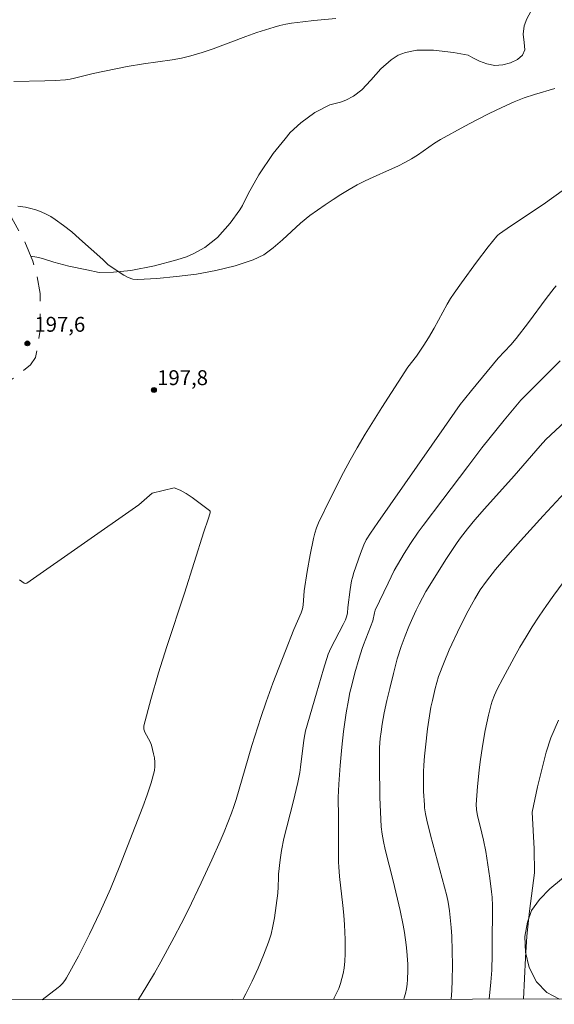
# Model space of a CAD drawing. Units: metres. Extents: x 284078 to 284594, y 1669354 to 1669922.
# Drawn here: x 284411 to 284465, y 1669361 to 1669460 of the extents above; entities that cross this region are included whole.
import ezdxf

# ---------------------------------------------------------------- set-up
doc = ezdxf.new("R2010")
doc.units = ezdxf.units.M
doc.header["$MEASUREMENT"] = 0
doc.linetypes.add('HIDDEN', pattern=[0.375, 0.25, -0.125])
doc.layers.add('Articulacao', color=7, linetype='Continuous', lineweight=18)
doc.layers.add('Nao_Pavimentada_S_Mfio', color=10, linetype='HIDDEN', lineweight=15)
for name, color, linetype, lineweight, true_color in [('Curvas_Intermediarias', 7, 'Continuous', 9, 0x783c14), ('Curvas_Mestras', 7, 'Continuous', 20, 0x783c14), ('Pto_Cotado', 7, 'Continuous', 9, 0x783c14), ('Topon_Pto_Cotado', 7, 'Continuous', 9, 0x783c14), ('Vegetacao', 7, 'Orla8', 9, 0x00ff33)]:
    doc.layers.add(name, color=color, linetype=linetype, lineweight=lineweight, true_color=true_color)
doc.styles.add('Arial', font='arial.ttf', dxfattribs={"height": 1.5})
doc.styles.get("Standard").update_dxf_attribs({"font": 'arial.ttf'})
doc.linetypes.add('Orla8', pattern='A,6,-0.5,["V",Standard,S=1,R=0,X=-0.5,Y=-1],-0.5,6,-0.5,["V",Standard,S=1,R=0,X=-0.5,Y=-1],-0.5', length=14)

# ---------------------------------------------------------------- blocks, each defined once
blk = doc.blocks.new('Cotas')
at = {"layer": 'Pto_Cotado'}
blk.add_hatch(color=256, dxfattribs=at).paths.add_polyline_path([(0, 0.24, 1), (0, -0.24, 1)])
at = {"layer": 'Pto_Cotado', "lineweight": -3}
blk.add_lwpolyline([(0, -0.24, -1), (0, 0.24, -1)], format="xyb", close=True, dxfattribs=at)

msp = doc.modelspace()

# ---------------------------------------------------------------- linework, layer by layer
at = {"layer": 'Articulacao', "flags": 128}
msp.add_lwpolyline([(284094.217, 1669914.982), (284576.211, 1669915.668), (284576.987, 1669361.399), (284095.018, 1669360.714), (284094.217, 1669914.982)], close=True, dxfattribs=at)
at = {"layer": 'Curvas_Intermediarias', "flags": 128}
for points, elevation in [([(284442.774, 1669459.879), (284440.539, 1669459.688), (284439.426, 1669459.56), (284438.319, 1669459.408), (284437.724, 1669459.302), (284437.133, 1669459.168), (284436.546, 1669459.012), (284434.804, 1669458.47), (284433.698, 1669458.088), (284430.41, 1669456.841), (284429.306, 1669456.459), (284428.189, 1669456.127), (284427.248, 1669455.908), (284426.295, 1669455.735), (284423.406, 1669455.329), (284421.761, 1669455.044), (284418.342, 1669454.336), (284416.495, 1669453.868), (284416.031, 1669453.774), (284415.562, 1669453.713), (284414.527, 1669453.64), (284413.488, 1669453.6), (284410.361, 1669453.558)], 199), ([(284410.781, 1669440.997), (284411.565, 1669440.888), (284412.086, 1669440.773), (284412.606, 1669440.62), (284413.118, 1669440.431), (284413.616, 1669440.209), (284414.095, 1669439.955), (284414.55, 1669439.672), (284415.389, 1669439.067), (284416.201, 1669438.415), (284416.993, 1669437.732), (284419.343, 1669435.643), (284419.838, 1669435.141), (284419.969, 1669435.026), (284421.43, 1669434.065), (284421.885, 1669433.822), (284422.352, 1669433.66), (284422.832, 1669433.613), (284424.767, 1669433.732), (284426.744, 1669433.915), (284428.733, 1669434.18), (284430.702, 1669434.54), (284432.622, 1669435.012), (284434.462, 1669435.61), (284435.507, 1669436.125), (284436.474, 1669436.814), (284437.391, 1669437.613), (284439.194, 1669439.299), (284440.138, 1669440.06), (284441.691, 1669441.151), (284442.48, 1669441.679), (284443.28, 1669442.191), (284444.09, 1669442.684), (284444.911, 1669443.156), (284445.704, 1669443.565), (284446.518, 1669443.938), (284448.166, 1669444.645), (284448.982, 1669445.013), (284449.78, 1669445.415), (284450.381, 1669445.768), (284450.966, 1669446.15), (284452.7, 1669447.336), (284453.299, 1669447.695), (284455.731, 1669449.041), (284456.958, 1669449.699), (284458.194, 1669450.335), (284459.442, 1669450.942), (284460.705, 1669451.513), (284461.704, 1669451.901), (284462.727, 1669452.234), (284464.798, 1669452.84)], 198), ([(284422.865, 1669361.18), (284423.174, 1669361.647), (284423.857, 1669362.744), (284424.518, 1669363.858), (284425.159, 1669364.981), (284426.511, 1669367.454), (284427.213, 1669368.812), (284427.897, 1669370.18), (284429.223, 1669372.937), (284430.301, 1669375.246), (284431.126, 1669377.113), (284431.52, 1669378.054), (284432.267, 1669379.951), (284432.508, 1669380.626), (284432.729, 1669381.309), (284433.648, 1669384.444), (284434.3, 1669386.757), (284435.209, 1669389.555), (284435.744, 1669391.142), (284436.428, 1669393.02), (284437.685, 1669396.271), (284438.542, 1669398.431), (284439.261, 1669400.08), (284439.422, 1669400.484), (284439.49, 1669400.859), (284439.588, 1669402.305), (284439.889, 1669404.261), (284440.183, 1669405.926), (284440.513, 1669407.582), (284440.643, 1669408.119), (284440.809, 1669408.646), (284441.021, 1669409.154), (284442.259, 1669411.695), (284443.544, 1669414.217), (284444.212, 1669415.464), (284444.903, 1669416.697), (284445.708, 1669418.062), (284446.541, 1669419.411), (284447.392, 1669420.751), (284449.994, 1669424.793), (284450.868, 1669425.925), (284451.608, 1669427.011), (284452.083, 1669427.749), (284452.649, 1669428.718), (284453.949, 1669431.132), (284454.301, 1669431.719), (284454.649, 1669432.256), (284455.384, 1669433.306), (284456.917, 1669435.371), (284458.099, 1669436.912), (284458.95, 1669437.983), (284459.054, 1669438.088), (284459.229, 1669438.228), (284460.318, 1669438.976), (284463.612, 1669441.187), (284464.697, 1669441.942), (284465.764, 1669442.721)], 197), ([(284464.938, 1669432.999), (284464.722, 1669432.77), (284463.921, 1669431.719), (284462.131, 1669429.29), (284460.908, 1669427.695), (284460.354, 1669427.052), (284459.099, 1669425.722), (284456.394, 1669422.45), (284455.71, 1669421.606), (284455.279, 1669421.042), (284453.665, 1669418.746), (284447.002, 1669409.168), (284446.243, 1669408.126), (284445.814, 1669407.432), (284445.573, 1669406.929), (284445.24, 1669406.06), (284444.577, 1669404.137), (284444.425, 1669403.649), (284444.349, 1669403.318), (284444.2, 1669402.428), (284443.955, 1669400.636), (284443.924, 1669400.109), (284443.867, 1669399.799), (284443.811, 1669399.596), (284443.733, 1669399.401), (284443.495, 1669398.921), (284442.249, 1669396.542), (284441.986, 1669395.928), (284441.517, 1669394.413), (284440.803, 1669392.011), (284439.72, 1669388.216), (284439.641, 1669387.843), (284439.549, 1669387.278), (284439.213, 1669384.558), (284439.129, 1669384.017), (284438.937, 1669383.018), (284438.482, 1669381.032), (284437.545, 1669377.4), (284437.294, 1669376.193), (284437.155, 1669375.236), (284437.001, 1669373.792), (284436.981, 1669373.476), (284436.97, 1669372.522), (284436.922, 1669371.891), (284436.584, 1669369.4), (284436.438, 1669368.576), (284436.249, 1669367.767), (284435.998, 1669366.979), (284435.491, 1669365.658), (284434.943, 1669364.341), (284434.35, 1669363.038), (284433.71, 1669361.76), (284433.396, 1669361.195)], 196), ([(284449.602, 1669361.218), (284449.649, 1669361.371), (284449.768, 1669361.817), (284449.859, 1669362.272), (284449.926, 1669362.733), (284449.971, 1669363.198), (284450.005, 1669364.126), (284449.996, 1669364.764), (284449.917, 1669366.044), (284449.85, 1669366.683), (284449.676, 1669367.954), (284449.55, 1669368.689), (284449.243, 1669370.15), (284448.536, 1669373.125), (284447.733, 1669376.289), (284447.557, 1669377.085), (284447.423, 1669377.828), (284447.328, 1669378.577), (284447.274, 1669379.33), (284447.199, 1669381.528), (284447.157, 1669384.828), (284447.166, 1669386.538), (284447.23, 1669387.451), (284447.311, 1669388.138), (284447.426, 1669388.903), (284447.632, 1669390.046), (284447.895, 1669391.267), (284448.184, 1669392.484), (284448.549, 1669393.98), (284448.94, 1669395.469), (284449.32, 1669396.718), (284449.719, 1669397.793), (284450.095, 1669398.709), (284450.49, 1669399.616), (284450.833, 1669400.367), (284451.128, 1669400.958), (284451.803, 1669402.234), (284453.898, 1669405.567), (284454.963, 1669407.166), (284455.3, 1669407.637), (284456.007, 1669408.557), (284456.744, 1669409.455), (284457.701, 1669410.569), (284460.681, 1669413.874), (284463.301, 1669416.909), (284463.894, 1669417.539), (284467.283, 1669420.699)], 194), ([(284454.349, 1669361.225), (284454.426, 1669362.115), (284454.476, 1669363.152), (284454.494, 1669364.623), (284454.436, 1669367.568), (284454.376, 1669368.45), (284454.192, 1669370.105), (284454.05, 1669370.997), (284453.912, 1669371.641), (284452.299, 1669377.725), (284451.918, 1669379.248), (284451.787, 1669379.86), (284451.692, 1669380.477), (284451.664, 1669380.787), (284451.59, 1669382.109), (284451.562, 1669383.435), (284451.572, 1669384.097), (284451.602, 1669384.757), (284451.672, 1669385.675), (284451.764, 1669386.592), (284451.995, 1669388.422), (284452.319, 1669390.597), (284452.47, 1669391.291), (284452.765, 1669392.487), (284453.1, 1669393.682), (284453.652, 1669395.133), (284454.172, 1669396.371), (284455.276, 1669398.733), (284456.055, 1669400.286), (284456.729, 1669401.509), (284457.292, 1669402.407), (284457.903, 1669403.274), (284458.827, 1669404.438), (284460.072, 1669405.896), (284461.348, 1669407.33), (284463.623, 1669409.847), (284467.104, 1669413.592)], 193), ([(284410.951, 1669403.401), (284411.41, 1669403.083), (284411.583, 1669403.047), (284411.688, 1669403.08), (284422.941, 1669410.965), (284424.291, 1669412.134)], 198), ([(284424.291, 1669412.134), (284426.492, 1669412.672), (284427.113, 1669412.428), (284427.721, 1669412.091), (284428.32, 1669411.691), (284430.064, 1669410.4), (284430.113, 1669410.333), (284430.13, 1669410.244), (284430.121, 1669410.156), (284429.931, 1669409.518), (284429.502, 1669408.244), (284427.548, 1669402.06), (284425.779, 1669396.723), (284424.929, 1669394.056), (284424.147, 1669391.391), (284423.466, 1669388.73), (284423.458, 1669388.4), (284423.559, 1669388.075), (284424.103, 1669387.102), (284424.224, 1669386.768), (284424.426, 1669385.923), (284424.51, 1669385.492), (284424.563, 1669385.062), (284424.569, 1669384.637), (284424.511, 1669384.223), (284424.188, 1669383.003), (284423.799, 1669381.789), (284423.363, 1669380.581), (284421.04, 1669374.645), (284420.084, 1669372.325), (284419.069, 1669370.032), (284417.996, 1669367.786), (284416.865, 1669365.567), (284415.686, 1669363.381), (284415.575, 1669363.196), (284415.316, 1669362.848), (284415.013, 1669362.537), (284414.848, 1669362.399), (284413.227, 1669361.166)], 198), ([(284458.196, 1669361.23), (284458.367, 1669362.93), (284458.439, 1669364.162), (284458.477, 1669365.718), (284458.484, 1669367.324), (284458.529, 1669369.84), (284458.523, 1669370.627), (284458.486, 1669371.479), (284458.432, 1669372.044), (284458.259, 1669373.39), (284458.062, 1669374.734), (284457.842, 1669376.073), (284457.604, 1669377.235), (284457.271, 1669378.65), (284457.007, 1669379.684), (284456.903, 1669380.295), (284456.869, 1669380.824), (284457.01, 1669382.638), (284457.178, 1669384.276), (284457.278, 1669385.092), (284457.512, 1669386.687), (284457.785, 1669388.245), (284458.108, 1669389.793), (284458.374, 1669390.879), (284458.474, 1669391.195), (284458.71, 1669391.816), (284458.993, 1669392.414), (284459.549, 1669393.477), (284460.688, 1669395.593), (284461.279, 1669396.639), (284461.888, 1669397.673), (284462.521, 1669398.692), (284463.221, 1669399.763), (284463.941, 1669400.821), (284464.681, 1669401.868), (284466.21, 1669403.925)], 192), ([(284465.171, 1669389.291), (284464.399, 1669387.526), (284463.917, 1669386.072), (284463.056, 1669382.596), (284462.517, 1669380.038), (284462.706, 1669376.366), (284462.743, 1669373.925), (284462.223, 1669370.072), (284461.985, 1669367.58), (284461.822, 1669365.379), (284461.647, 1669361.235)], 191)]:
    msp.add_lwpolyline(points, dxfattribs=dict(at, elevation=elevation))
at = {"layer": 'Curvas_Mestras', "elevation": 195, "flags": 128}
msp.add_lwpolyline([(284442.525, 1669361.208), (284442.607, 1669361.351), (284442.842, 1669361.818), (284443.049, 1669362.304), (284443.228, 1669362.803), (284443.377, 1669363.312), (284443.497, 1669363.826), (284443.585, 1669364.34), (284443.664, 1669365.055), (284443.705, 1669365.778), (284443.716, 1669366.506), (284443.705, 1669367.236), (284443.641, 1669368.692), (284443.571, 1669369.666), (284443.473, 1669370.639), (284443.134, 1669373.557), (284443.05, 1669374.531), (284443.025, 1669375.021), (284443.014, 1669376.003), (284443.032, 1669379.549), (284443.008, 1669381.523), (284443.073, 1669382.852), (284443.195, 1669384.721), (284443.352, 1669386.588), (284443.52, 1669388.153), (284443.804, 1669390.049), (284444.026, 1669391.307), (284444.181, 1669392.065), (284444.36, 1669392.818), (284444.686, 1669394.061), (284445.103, 1669395.539), (284445.401, 1669396.518), (284445.528, 1669396.873), (284446.476, 1669399.277), (284446.634, 1669400.081), (284446.724, 1669400.363), (284447.141, 1669401.28), (284448.04, 1669403.092), (284448.636, 1669404.337), (284449.643, 1669406.076), (284450.257, 1669407.056), (284451.054, 1669408.21), (284451.542, 1669408.877), (284453.539, 1669411.512), (284456.022, 1669414.832), (284457.46, 1669416.701), (284459.679, 1669419.491), (284461.357, 1669421.483), (284465.34, 1669425.44)], dxfattribs=at)
at = {"layer": 'Nao_Pavimentada_S_Mfio', "ltscale": 10, "flags": 128}
msp.add_lwpolyline([(284111.97, 1669591.119), (284118.876, 1669590.925), (284128.857, 1669590.391), (284135.685, 1669589.598), (284136.627, 1669589.405), (284137.986, 1669588.798), (284139.501, 1669587.719), (284141.784, 1669584.537), (284147.196, 1669577.137), (284152.733, 1669569.264), (284158.651, 1669560.501), (284163.393, 1669554.389), (284167.769, 1669549.929), (284173.004, 1669545.643), (284178.097, 1669541.018), (284184.352, 1669534.896), (284190.516, 1669528.523), (284195.861, 1669521.241), (284200.257, 1669514.674), (284206.047, 1669505.408), (284212.901, 1669494.178), (284218.223, 1669486.776), (284222.348, 1669481.826), (284227.546, 1669477.558), (284233.258, 1669474.045), (284240.217, 1669471.088), (284244.793, 1669468.986), (284247.022, 1669467.614), (284248.147, 1669466.628), (284249.244, 1669465.165), (284250.226, 1669463.342), (284250.584, 1669462.197), (284250.927, 1669460.052), (284251.265, 1669457.431), (284250.875, 1669455.84), (284250.346, 1669454.348), (284247.111, 1669449.827), (284242.716, 1669444.134), (284240.527, 1669439.992), (284239.159, 1669436.246), (284238.455, 1669431.831), (284238.877, 1669427.671), (284239.897, 1669424.491), (284243.596, 1669417.325), (284248.992, 1669407.435), (284255.318, 1669396.587), (284260.256, 1669386.922), (284262.478, 1669380.057), (284264.325, 1669373.769), (284265.615, 1669371.951), (284266.879, 1669370.767), (284267.854, 1669370.127), (284270.333, 1669369.511), (284271.167, 1669369.615), (284272.471, 1669370.056), (284273.253, 1669370.847), (284273.646, 1669371.759), (284274.078, 1669374.516), (284274.358, 1669382.093), (284275.305, 1669390.127), (284276.3, 1669396.286), (284277.851, 1669401.775), (284279.35, 1669407.517), (284281.017, 1669412.557), (284283.285, 1669416.686), (284285.819, 1669419.439), (284287.025, 1669420.322), (284288.401, 1669421.042), (284289.984, 1669421.668), (284293.624, 1669421.955), (284297.58, 1669421.215), (284303.328, 1669419.088), (284311.347, 1669414.559), (284321.559, 1669410.268), (284327.822, 1669408.64), (284333.66, 1669407.754), (284335.498, 1669407.538), (284337.982, 1669407.603), (284339.681, 1669407.971), (284342.101, 1669408.73), (284343.377, 1669409.406), (284345.042, 1669410.381), (284346.296, 1669411.303), (284348.738, 1669413.304), (284350.323, 1669414.258), (284351.796, 1669414.932), (284354.856, 1669415.785), (284365.636, 1669418.111), (284376.26, 1669421.096), (284383.259, 1669423.127), (284388.19, 1669424.306), (284391.63, 1669424.199), (284397.851, 1669423.312), (284403.254, 1669422.776), (284404.894, 1669422.593), (284406.243, 1669422.481), (284407.393, 1669422.56), (284409.163, 1669423.053), (284410.156, 1669423.562), (284411.097, 1669424.252), (284412.037, 1669425.05), (284412.57, 1669425.789), (284413.032, 1669428.543), (284413.039, 1669432.228), (284412.696, 1669434.085), (284412.285, 1669435.478), (284411.474, 1669437.429), (284409.978, 1669440.154), (284407.871, 1669444.053), (284406.587, 1669447.12), (284405.274, 1669451.261), (284403.591, 1669455.3), (284401.547, 1669458.622), (284397.774, 1669462.47), (284392.166, 1669465.838), (284385.121, 1669470.529), (284380.034, 1669474.849), (284375.955, 1669479.786), (284372.734, 1669484.59), (284369.539, 1669491.104), (284366.318, 1669498.944), (284363.709, 1669506.107), (284362.354, 1669510.863), (284361.416, 1669516.277), (284361.146, 1669519.367), (284361.665, 1669522.571), (284362.892, 1669525.618), (284364.856, 1669528.324), (284367.341, 1669530.644), (284370.397, 1669532.941), (284372.892, 1669534.402), (284376.623, 1669536), (284380.441, 1669537.463), (284385.102, 1669538.654), (284391.527, 1669539.664), (284400.371, 1669541.533), (284405.291, 1669542.64), (284408.884, 1669544.156), (284412.171, 1669546.634), (284414.284, 1669548.685), (284416.018, 1669551.128), (284417.142, 1669554.074), (284417.509, 1669556.887), (284417.631, 1669560.494), (284417.088, 1669565.252), (284416.25, 1669571.444), (284414.773, 1669578.938), (284413.146, 1669586.669), (284411.847, 1669593.083), (284411.052, 1669599.426), (284410.541, 1669603.842), (284410.377, 1669604.51), (284409.873, 1669605.885), (284409.01, 1669607.769), (284406.73, 1669610.934), (284403.457, 1669614.606), (284400.274, 1669618.428), (284398.551, 1669621.66), (284396.231, 1669627.638), (284393.783, 1669637.045), (284391.221, 1669647.156), (284388.795, 1669655.076), (284388.031, 1669656.537), (284386.183, 1669660.275), (284382.99, 1669664.755), (284379.842, 1669669.671), (284377.11, 1669673.621), (284374.993, 1669677.03), (284373.349, 1669680.746), (284371.68, 1669685.302), (284370.358, 1669689.523), (284368.549, 1669694.796), (284366.424, 1669700.378), (284364.486, 1669705.263), (284362.885, 1669708.395), (284361.032, 1669714.458), (284360.288, 1669717.856), (284360.399, 1669721.483), (284361.2, 1669724.9), (284363.453, 1669730.697), (284366.233, 1669737.302), (284368.668, 1669743.82), (284371.302, 1669749.042), (284374.18, 1669755.485), (284377.037, 1669761.226), (284380.147, 1669766.252), (284382.986, 1669771.126), (284385.616, 1669775.742), (284388.361, 1669779.613), (284391.212, 1669783.056), (284395.518, 1669786.357), (284399.917, 1669789.707), (284402.588, 1669792.017), (284404.972, 1669794.573), (284407.561, 1669797.77), (284409.974, 1669803.105), (284411.306, 1669807.628), (284411.771, 1669813.251), (284411.057, 1669818.603), (284409.473, 1669825.285), (284408.401, 1669830.4), (284408.298, 1669831.421), (284408.57, 1669832.105), (284409.994, 1669833.533), (284411.474, 1669834.682), (284413.395, 1669835.555), (284414.427, 1669835.919), (284416.75, 1669836.344), (284419.568, 1669837.239), (284422.8, 1669839.738), (284425.623, 1669843.213), (284428.794, 1669847.607), (284431.687, 1669851.61), (284433.351, 1669855.959), (284434.179, 1669859.888), (284435.311, 1669866.149), (284436.616, 1669872.321), (284437.302, 1669877.005), (284437.195, 1669881.378), (284436.028, 1669886.267), (284434.445, 1669890.486), (284432.803, 1669896.996), (284431.571, 1669902.36), (284431.326, 1669907.455), (284431.977, 1669914.244), (284432.063, 1669915.463)], dxfattribs=at)
at = {"layer": 'Vegetacao', "flags": 128}
for points in [[(284465.246, 1669361.24), (284463.968, 1669361.914), (284462.955, 1669362.989), (284462.215, 1669364.406), (284461.825, 1669365.964), (284461.783, 1669367.53), (284462.024, 1669368.977), (284462.452, 1669370.152), (284463.229, 1669371.256), (284464.273, 1669372.334), (284465.451, 1669373.292), (284466.377, 1669374.089), (284466.94, 1669374.718), (284467.398, 1669375.547), (284467.67, 1669376.661), (284467.651, 1669377.834), (284467.595, 1669379.454), (284467.806, 1669380.834), (284468.45, 1669381.924), (284469.316, 1669382.667), (284470.236, 1669383.111), (284471.223, 1669383.429), (284472.158, 1669383.807), (284473.203, 1669384.658), (284474.18, 1669385.862), (284474.904, 1669387.091), (284475.398, 1669388.34), (284475.603, 1669389.528), (284475.807, 1669390.968), (284476.092, 1669392.496), (284475.866, 1669393.535), (284475.505, 1669395.399), (284475.165, 1669397.431), (284474.848, 1669399.282), (284474.887, 1669401.029), (284475.394, 1669402.877), (284476.169, 1669404.754), (284477.107, 1669406.458), (284477.958, 1669407.775), (284478.764, 1669408.878), (284479.49, 1669409.788), (284479.881, 1669410.423), (284480.887, 1669411.96), (284482.123, 1669413.679), (284483.529, 1669415.351), (284484.936, 1669416.864), (284486.321, 1669418.157), (284487.715, 1669418.976), (284488.872, 1669419.488), (284490.037, 1669419.913), (284491.743, 1669420.747), (284493.566, 1669422.208), (284495.262, 1669423.982), (284496.869, 1669425.636), (284498.009, 1669427.027), (284498.837, 1669428.324), (284499.569, 1669429.467), (284500.102, 1669430.189), (284500.818, 1669431.772), (284501.221, 1669433.474), (284501.403, 1669434.934), (284501.303, 1669436.06), (284500.877, 1669436.971), (284500.155, 1669437.801), (284499.306, 1669438.397), (284498.466, 1669438.814), (284497.626, 1669439.11), (284496.704, 1669439.399), (284495.886, 1669439.649), (284495.217, 1669439.859), (284494.682, 1669440.03), (284493.961, 1669440.313), (284492.04, 1669440.696), (284489.628, 1669441.16), (284487.744, 1669441.608), (284486.552, 1669442.017), (284485.981, 1669442.345), (284485.382, 1669442.853), (284484.485, 1669443.6), (284483.814, 1669444.258), (284483.425, 1669444.753), (284483.025, 1669445.461), (284482.766, 1669446.189), (284482.68, 1669446.685), (284482.641, 1669447.195), (284482.623, 1669447.724), (284482.652, 1669448.512), (284482.785, 1669449.065), (284482.897, 1669449.786), (284482.907, 1669450.316), (284482.503, 1669452.046), (284481.913, 1669454.432), (284481.563, 1669456.412), (284481.344, 1669457.666), (284480.518, 1669459.662), (284479.452, 1669461.919), (284478.505, 1669463.674), (284477.861, 1669464.755), (284477.024, 1669465.563), (284475.427, 1669467.233), (284473.938, 1669469.119), (284472.857, 1669470.721), (284472.339, 1669471.713), (284471.389, 1669473.289), (284470.2, 1669475.84), (284469.262, 1669478.38), (284468.699, 1669480.193), (284468.492, 1669480.949), (284467.447, 1669482.909), (284465.893, 1669485.504), (284464.569, 1669487.495), (284463.719, 1669488.828), (284462.916, 1669489.778), (284461.057, 1669491.516), (284459.199, 1669493.004), (284457.982, 1669494.056), (284457.454, 1669494.684), (284456.362, 1669495.839), (284454.533, 1669497.08), (284452.856, 1669497.907), (284451.638, 1669498.365), (284450.971, 1669498.595), (284449.549, 1669498.749), (284447.825, 1669498.939), (284446.51, 1669499.226), (284445.601, 1669499.492), (284444.965, 1669499.737), (284444.331, 1669500.103), (284443.289, 1669501.076), (284441.527, 1669502.568), (284440.002, 1669503.993), (284439, 1669505.014), (284438.426, 1669505.604), (284436.593, 1669507.143), (284434.3, 1669508.974), (284432.71, 1669510.41), (284432.072, 1669511.174), (284431.046, 1669512.407), (284429.432, 1669514.34), (284428.028, 1669516.136), (284427.145, 1669517.395), (284426.658, 1669518.209), (284426.161, 1669518.793), (284425.334, 1669520.329), (284424.725, 1669522.271), (284424.413, 1669523.984), (284424.304, 1669525.328), (284424.304, 1669526.27), (284424.266, 1669526.786), (284424.334, 1669528.001), (284424.735, 1669529.252), (284425.317, 1669530.278), (284425.964, 1669531.137), (284426.669, 1669531.869), (284427.348, 1669532.452), (284428.125, 1669532.971), (284428.859, 1669533.324), (284430.579, 1669533.547), (284433.023, 1669533.739), (284435.014, 1669533.845), (284436.43, 1669533.878), (284437.698, 1669533.947), (284440.563, 1669534.019), (284443.424, 1669533.915), (284445.464, 1669533.817), (284446.501, 1669533.849), (284447.131, 1669533.807), (284449.476, 1669533.535), (284452.05, 1669533.293), (284453.942, 1669533.102), (284454.948, 1669533.068), (284456.984, 1669533.393), (284459.188, 1669533.966), (284461.03, 1669534.404), (284462.468, 1669534.552), (284463.266, 1669534.612), (284464.078, 1669534.566), (284466.176, 1669534.982), (284468.4, 1669535.568), (284470.051, 1669536.209), (284471.183, 1669536.749), (284471.73, 1669537.054), (284473.928, 1669537.487), (284476.55, 1669538.062), (284478.7, 1669538.417), (284479.962, 1669538.595), (284481.6, 1669538.62), (284484.347, 1669538.652), (284486.711, 1669538.706), (284488.289, 1669538.737), (284489.007, 1669538.82), (284489.748, 1669538.769), (284492.206, 1669538.943), (284494.747, 1669539.123), (284496.681, 1669539.154), (284497.653, 1669539.196), (284499.927, 1669538.993), (284502.865, 1669538.753), (284505.224, 1669538.584), (284506.513, 1669538.386), (284506.82, 1669538.351), (284508.418, 1669537.66), (284510.444, 1669536.362), (284512.03, 1669535.318), (284512.707, 1669534.873), (284513.032, 1669534.692), (284515.032, 1669533.427), (284517.521, 1669531.74), (284519.267, 1669530.738), (284519.604, 1669530.579), (284521.863, 1669529.523), (284524.752, 1669528.248), (284526.891, 1669527.479), (284527.829, 1669527.167), (284528.824, 1669527.039), (284530.054, 1669527.136), (284530.962, 1669527.607), (284531.401, 1669528.405), (284531.664, 1669529.487), (284531.892, 1669530.49), (284532.121, 1669531.041), (284532.765, 1669531.022), (284533.205, 1669530.592), (284533.568, 1669529.994), (284533.909, 1669529.261), (284534.319, 1669528.417), (284534.891, 1669527.445), (284535.5, 1669526.566), (284535.809, 1669526.182), (284536.919, 1669525.456), (284539.034, 1669524.065), (284541.023, 1669522.825), (284542.144, 1669522.063), (284542.698, 1669521.642), (284544.134, 1669520.398), (284545.499, 1669519.237), (284546.635, 1669518.348), (284547.793, 1669517.372), (284549.376, 1669516.039), (284550.545, 1669514.948), (284551.158, 1669514.237), (284551.573, 1669513.394), (284552.041, 1669511.877), (284552.363, 1669510.406), (284552.771, 1669509.24), (284553.165, 1669508.467), (284553.571, 1669507.95), (284554.991, 1669506.318), (284556.532, 1669504.584), (284557.736, 1669503.499), (284558.634, 1669502.988), (284559.505, 1669503.018), (284560.46, 1669503.032), (284561.28, 1669502.872), (284562, 1669502.582), (284562.528, 1669502.191), (284562.859, 1669501.767), (284562.981, 1669501.267), (284562.878, 1669500.279), (284562.716, 1669499.765), (284562.54, 1669499.18), (284562.452, 1669498.574), (284562.569, 1669497.975), (284563.247, 1669497.357), (284564.423, 1669497.007), (284565.705, 1669496.53), (284566.805, 1669495.872), (284567.638, 1669495.179), (284568.106, 1669494.58), (284568.214, 1669494.125), (284568.426, 1669493.075), (284568.664, 1669491.877), (284569.031, 1669490.685), (284569.677, 1669489.559), (284570.407, 1669488.607), (284571.028, 1669487.93), (284571.924, 1669487.375), (284573.985, 1669486.066), (284575.949, 1669484.812), (284576.815, 1669484.256)], [(284400.564, 1669459.624), (284400.711, 1669459.889), (284400.775, 1669460.319), (284400.721, 1669460.851), (284400.596, 1669461.45), (284400.478, 1669462.329), (284400.542, 1669462.832), (284400.709, 1669463.327), (284400.953, 1669463.796), (284401.264, 1669464.192), (284401.649, 1669464.489), (284402.134, 1669464.76), (284402.694, 1669465.017), (284403.231, 1669465.244), (284404.189, 1669465.562), (284404.652, 1669465.776), (284405.128, 1669466.09), (284405.467, 1669466.672), (284405.869, 1669467.706), (284406.26, 1669468.82), (284406.585, 1669469.715), (284406.963, 1669470.442), (284407.376, 1669471.027), (284407.809, 1669471.578), (284408.202, 1669472.072), (284408.555, 1669472.55), (284409.07, 1669473.312), (284409.559, 1669474.034), (284409.944, 1669474.582), (284410.274, 1669474.972), (284410.89, 1669475.595), (284411.269, 1669476.025), (284412.15, 1669476.792), (284413.045, 1669477.604), (284413.693, 1669478.185), (284414.101, 1669478.544), (284414.533, 1669479.111), (284415.334, 1669480.066), (284416.146, 1669480.929), (284416.879, 1669481.497), (284417.585, 1669481.767), (284418.32, 1669481.843), (284419.119, 1669481.787), (284419.912, 1669481.736), (284420.641, 1669481.77), (284421.59, 1669482.107), (284422.324, 1669482.598), (284423.692, 1669483.262), (284425.16, 1669483.819), (284426.29, 1669484.127), (284427.202, 1669484.254), (284428.161, 1669484.151), (284431.813, 1669483.931), (284433.126, 1669483.983), (284433.667, 1669484.089), (284434.724, 1669484.444), (284436.473, 1669485.204), (284438.232, 1669486.097), (284439.534, 1669486.731), (284440.431, 1669487.081), (284441.347, 1669487.185), (284442.903, 1669487.349), (284444.399, 1669487.371), (284445.462, 1669487.107), (284446.216, 1669486.66), (284446.618, 1669486.272), (284447.05, 1669485.674), (284447.292, 1669484.524), (284447.102, 1669483.328), (284446.688, 1669482.253), (284446.359, 1669481.387), (284446.21, 1669480.692), (284445.884, 1669480.084), (284445.291, 1669478.638), (284444.861, 1669477.204), (284444.785, 1669476.144), (284445.006, 1669475.325), (284445.464, 1669474.592), (284446.055, 1669474.04), (284446.967, 1669473.589), (284447.774, 1669473.485), (284449.053, 1669473.577), (284450.294, 1669473.845), (284451.403, 1669474.103), (284452.427, 1669474.37), (284453.207, 1669474.529), (284454.286, 1669474.43), (284454.96, 1669474.098), (284455.807, 1669473.444), (284456.398, 1669472.861), (284456.707, 1669472.18), (284456.819, 1669471.301), (284456.9, 1669470.331), (284457.041, 1669469.36), (284457.517, 1669468.504), (284458.499, 1669467.594), (284459.571, 1669466.99), (284460.426, 1669466.594), (284460.944, 1669466.32), (284461.409, 1669466.056), (284462.241, 1669465.383), (284463.002, 1669464.674), (284463.454, 1669464.064), (284463.674, 1669463.486), (284463.676, 1669462.922), (284463.461, 1669462.33), (284463.028, 1669461.645), (284462.533, 1669460.881), (284461.962, 1669459.861), (284461.687, 1669459.132), (284461.604, 1669458.298), (284461.702, 1669457.462), (284461.776, 1669456.743), (284461.552, 1669456.2), (284461.036, 1669455.757), (284460.328, 1669455.433), (284459.544, 1669455.215), (284458.761, 1669455.166), (284457.953, 1669455.321), (284457.202, 1669455.597), (284456.537, 1669455.926), (284456.064, 1669456.197), (284454.612, 1669456.454), (284452.591, 1669456.697), (284450.903, 1669456.682), (284449.779, 1669456.462), (284449.03, 1669456.209), (284448.311, 1669455.731), (284447.29, 1669454.807), (284446.29, 1669453.687), (284445.369, 1669452.703), (284444.536, 1669452.063), (284443.782, 1669451.671), (284443.231, 1669451.462), (284442.17, 1669451.192), (284440.654, 1669450.441), (284439.244, 1669449.389), (284438.18, 1669448.431), (284437.676, 1669447.772), (284436.474, 1669446.294), (284435.014, 1669444.144), (284433.943, 1669442.232), (284433.378, 1669441.079), (284433.093, 1669440.639), (284432.137, 1669439.307), (284430.875, 1669437.836), (284429.58, 1669436.838), (284428.414, 1669436.223), (284427.737, 1669435.898), (284426.754, 1669435.597), (284424.527, 1669435.01), (284422.151, 1669434.547), (284420.406, 1669434.356), (284418.973, 1669434.316), (284417.704, 1669434.584), (284415.906, 1669434.982), (284414.413, 1669435.372), (284413.471, 1669435.68), (284412.889, 1669435.834), (284412.076, 1669435.98)]]:
    msp.add_lwpolyline(points, dxfattribs=at)

# ---------------------------------------------------------------- block references
at = {"layer": 'Pto_Cotado'}
for p in [(284411.741, 1669427.201, 197.597), (284424.466, 1669422.512, 197.8)]:
    msp.add_blockref('Cotas', p, dxfattribs=at)

# ---------------------------------------------------------------- texts
at = {"layer": 'Topon_Pto_Cotado', "style": 'Arial'}
for s, p in [('197,6', (284412.448, 1669428.368, 197.597)), ('197,8', (284424.793, 1669423.002, 197.8))]:
    msp.add_text(s, height=1.5, dxfattribs=at).set_placement(p)

doc.saveas('drawing.dxf')
